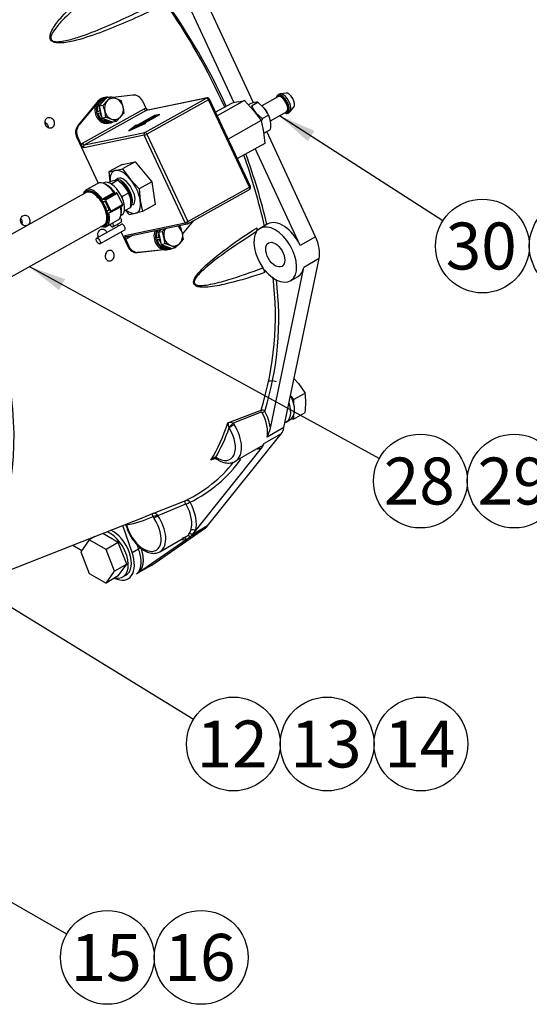
# Model space of a CAD drawing. Units: millimetres. Extents: x 0 to 410, y 0 to 287.
# Drawn here: x 142 to 170, y 60 to 114 of the extents above; entities that cross this region are included whole.
import ezdxf
from ezdxf.enums import TextEntityAlignment as Align

# ---------------------------------------------------------------- set-up
doc = ezdxf.new("R2010")
doc.units = ezdxf.units.MM
for name, color, linetype in [('13410021', 7, 'Continuous'), ('13814070', 7, 'Continuous'), ('13814072', 7, 'Continuous'), ('51086016_ABRAZAD', 7, 'Continuous'), ('52202359_DIN933_', 7, 'Continuous'), ('57000361', 7, 'Continuous'), ('DIAMETROM12_DIN1', 7, 'Continuous'), ('DIAMETROM12_DIN6', 7, 'Continuous'), ('DIAMETROM6_DIN12', 7, 'Continuous'), ('DIAMETROM6_DIN_1', 7, 'Continuous'), ('DIN-933_M12_X_25', 7, 'Continuous'), ('DIN-933_M6_X_10', 7, 'Continuous'), ('M81510817.260_MA', 7, 'Continuous'), ('Predeterminado', 7, 'Continuous')]:
    doc.layers.add(name, color=color, linetype=linetype)
doc.styles.add('SEACAD_Arial', font='arial.ttf')

# ---------------------------------------------------------------- blocks, each defined once
blk = doc.blocks.new('SEANNOT_GROUP33')
at = {"layer": 'Predeterminado', "linetype": 'Continuous'}
blk.add_hatch(color=7, dxfattribs=at).paths.add_polyline_path([(128.23, 90.414), (126.276, 91.207), (127.867, 89.823)])
at = {"layer": 'Predeterminado', "color": 7, "linetype": 'Continuous'}
blk.add_lwpolyline([(151.879, 75.496), (126.276, 91.207)], dxfattribs=at)
blk.add_circle((154.095, 74.136), 2.6, dxfattribs=at)
at = {"layer": 'Predeterminado', "color": 7, "linetype": 'Continuous', "style": 'SEACAD_Arial'}
blk.add_text('12', height=2.6, dxfattribs=at).set_placement((152.06, 75.436), align=Align.TOP_LEFT)
blk = doc.blocks.new('SEANNOT_GROUP34')
at = {"layer": 'Predeterminado', "color": 7, "linetype": 'Continuous'}
blk.add_circle((164.495, 74.136), 2.6, dxfattribs=at)
at = {"layer": 'Predeterminado', "color": 7, "linetype": 'Continuous', "style": 'SEACAD_Arial'}
blk.add_text('14', height=2.6, dxfattribs=at).set_placement((162.46, 75.436), align=Align.TOP_LEFT)
blk = doc.blocks.new('SEANNOT_GROUP35')
at = {"layer": 'Predeterminado', "color": 7, "linetype": 'Continuous'}
blk.add_circle((159.295, 74.136), 2.6, dxfattribs=at)
at = {"layer": 'Predeterminado', "color": 7, "linetype": 'Continuous', "style": 'SEACAD_Arial'}
blk.add_text('13', height=2.6, dxfattribs=at).set_placement((157.26, 75.436), align=Align.TOP_LEFT)
blk = doc.blocks.new('SEANNOT_GROUP36')
at = {"layer": 'Predeterminado', "linetype": 'Continuous'}
blk.add_hatch(color=7, dxfattribs=at).paths.add_polyline_path([(114.028, 81.695), (112.051, 82.429), (113.683, 81.093)])
at = {"layer": 'Predeterminado', "color": 7, "linetype": 'Continuous'}
blk.add_lwpolyline([(144.857, 63.607), (112.051, 82.429)], dxfattribs=at)
blk.add_circle((147.112, 62.313), 2.6, dxfattribs=at)
at = {"layer": 'Predeterminado', "color": 7, "linetype": 'Continuous', "style": 'SEACAD_Arial'}
blk.add_text('15', height=2.6, dxfattribs=at).set_placement((145.077, 63.613), align=Align.TOP_LEFT)
blk = doc.blocks.new('SEANNOT_GROUP37')
at = {"layer": 'Predeterminado', "color": 7, "linetype": 'Continuous'}
blk.add_circle((152.312, 62.313), 2.6, dxfattribs=at)
at = {"layer": 'Predeterminado', "color": 7, "linetype": 'Continuous', "style": 'SEACAD_Arial'}
blk.add_text('16', height=2.6, dxfattribs=at).set_placement((150.277, 63.613), align=Align.TOP_LEFT)
blk = doc.blocks.new('SEANNOT_GROUP38')
at = {"layer": 'Predeterminado', "linetype": 'Continuous'}
blk.add_hatch(color=7, dxfattribs=at).paths.add_polyline_path([(144.769, 99.893), (142.778, 100.588), (144.436, 99.285)])
at = {"layer": 'Predeterminado', "color": 7, "linetype": 'Continuous'}
blk.add_lwpolyline([(162.184, 89.955), (142.778, 100.588)], dxfattribs=at)
blk.add_circle((164.464, 88.706), 2.6, dxfattribs=at)
at = {"layer": 'Predeterminado', "color": 7, "linetype": 'Continuous', "style": 'SEACAD_Arial'}
blk.add_text('28', height=2.6, dxfattribs=at).set_placement((162.43, 90.006), align=Align.TOP_LEFT)
blk = doc.blocks.new('SEANNOT_GROUP39')
at = {"layer": 'Predeterminado', "color": 7, "linetype": 'Continuous'}
blk.add_circle((169.664, 88.706), 2.6, dxfattribs=at)
at = {"layer": 'Predeterminado', "color": 7, "linetype": 'Continuous', "style": 'SEACAD_Arial'}
blk.add_text('29', height=2.6, dxfattribs=at).set_placement((167.63, 90.006), align=Align.TOP_LEFT)
blk = doc.blocks.new('SEANNOT_GROUP40')
at = {"layer": 'Predeterminado', "linetype": 'Continuous'}
blk.add_hatch(color=7, dxfattribs=at).paths.add_polyline_path([(158.592, 108.113), (156.655, 108.945), (158.218, 107.53)])
at = {"layer": 'Predeterminado', "color": 7, "linetype": 'Continuous'}
blk.add_lwpolyline([(165.712, 103.132), (156.655, 108.945)], dxfattribs=at)
blk.add_circle((167.9, 101.728), 2.6, dxfattribs=at)
at = {"layer": 'Predeterminado', "color": 7, "linetype": 'Continuous', "style": 'SEACAD_Arial'}
blk.add_text('30', height=2.6, dxfattribs=at).set_placement((165.865, 103.028), align=Align.TOP_LEFT)
blk = doc.blocks.new('SEANNOT_GROUP41')
at = {"layer": 'Predeterminado', "color": 7, "linetype": 'Continuous'}
blk.add_circle((173.1, 101.728), 2.6, dxfattribs=at)
at = {"layer": 'Predeterminado', "color": 7, "linetype": 'Continuous', "style": 'SEACAD_Arial'}
blk.add_text('31', height=2.6, dxfattribs=at).set_placement((171.065, 103.028), align=Align.TOP_LEFT)
blk = doc.blocks.new('SE9')
at = {"layer": '13410021', "color": 7, "linetype": 'Continuous'}
for p, q in [((155.212, 109.66), (151.521, 117.625)), ((154.134, 109.666), (150.673, 117.135)), ((158.649, 102.242), (155.95, 108.069)), ((157.801, 101.753), (155.312, 107.123)), ((156.001, 102.952), (155.577, 102.707)), ((158.649, 102.242), (157.801, 101.753)), ((156.9, 91.671), (158.851, 101.028)), ((158.851, 101.028), (158.003, 100.539)), ((156.147, 91.642), (158.003, 100.539)), ((157.257, 99.797), (157.681, 100.042)), ((153.797, 91.935), (155.63, 92.633)), ((155.638, 92.518), (154.088, 91.912)), ((153.866, 91.654), (153.853, 91.689)), ((154.088, 91.912), (154.148, 91.834)), ((156.9, 91.671), (155.966, 91.132)), ((152.67, 86.223), (156.743, 91.318)), ((156.743, 91.318), (155.809, 90.779)), ((154.202, 89.804), (155.645, 90.636)), ((151.992, 85.947), (155.65, 90.523)), ((153.094, 90.03), (153.122, 90.028)), ((153.045, 89.949), (152.85, 89.864)), ((149.63, 86.912), (151.467, 87.637)), ((151.447, 87.419), (149.904, 86.783)), ((149.87, 86.831), (149.904, 86.783)), ((137.15, 81.985), (149.197, 86.725)), ((148.484, 84.746), (147.965, 86.24)), ((148.173, 86.27), (148.215, 86.164)), ((149.701, 86.635), (149.643, 86.736)), ((152.67, 86.223), (151.821, 85.733)), ((149.574, 84.047), (152.544, 86.105)), ((152.544, 86.105), (151.696, 85.615)), ((151.821, 85.733), (151.992, 85.947)), ((145.192, 85.149), (145.692, 84.86)), ((146.095, 85.505), (146.113, 85.455)), ((148.837, 83.635), (151.48, 85.466)), ((150.027, 84.788), (151.476, 85.625)), ((151.48, 85.466), (151.696, 85.615)), ((148.484, 84.746), (148.84, 84.951)), ((149.574, 84.047), (148.726, 83.558)), ((148.726, 83.558), (148.816, 83.641)), ((148.726, 83.558), (148.837, 83.635))]:
    blk.add_line(p, q, dxfattribs=at)
for centre, radius, start, end in [((121.611, 95.018), 35.094, 24.2263, 35.2353), ((121.64, 94.789), 35.267, 24.6011, 35.557), ((121.611, 95.018), 35.094, 12.8646, 19.5547), ((121.64, 94.789), 35.267, 13.3352, 19.9604), ((155.131, 102.661), 0.286, 331.3068, 16.6831), ((155.266, 100.177), 0.583, 8.4267, 36.4595), ((138.946, 97.852), 17.481, 342.629, 7.0653), ((139.092, 97.713), 17.521, 342.925, 7.0864), ((155.782, 92.586), 0.159, 162.9822, 205.115), ((155.688, 92.447), 0.195, 38.6354, 107.3551), ((156.72, 90.706), 2.06, 115.2857, 119.9399), ((153.896, 91.331), 0.612, 71.7017, 99.3456), ((154.519, 91.97), 0.723, 182.7903, 202.9198), ((153.156, 92.417), 3.09, 335.4328, 345.4688), ((154.546, 91.386), 1.402, 321.9786, 334.3328), ((148.236, 94.373), 7.471, 295.6284, 321.8024), ((148.425, 94.254), 7.477, 295.9433, 324.5596), ((153.239, 89.281), 0.702, 112.4229, 123.6888), ((153.009, 89.722), 0.252, 53.8913, 66.9913), ((151.456, 87.395), 0.0248, 27.1956, 110.8287), ((159.197, 74.037), 15.438, 119.0658, 119.997), ((149.701, 86.726), 0.199, 31.827, 110.8491), ((147.924, 86.129), 0.252, 13.4474, 31.4922), ((151.094, 86.166), 0.673, 322.6441, 344.5914), ((151.188, 86.123), 0.575, 279.6041, 291.6917), ((151.188, 86.123), 0.575, 300.0297, 304.3459)]:
    blk.add_arc(centre, radius, start, end, dxfattribs=at)
for centre, major_axis, ratio, start_param, end_param in [((141.059, 106.102), (10.583, -18.331), 0.57735, 1.066518, 1.074321), ((156.417, 101.252), (0.84, -1.455), 0.57735, -1.307987, 3.324306), ((156.841, 101.497), (0.84, -1.455), 0.57735, 1.416261, 3.141593), ((156.417, 101.252), (0.84, -1.455), 0.57735, 3.413218, 4.886286), ((157.69, 101.987), (0.84, -1.455), 0.57735, 0.573668, 1.416261), ((141.059, 106.102), (10.583, -18.331), 0.57735, 0.941999, 0.949802), ((156.841, 101.497), (-0.84, 1.455), 0.57735, 3.141593, 3.715261), ((128.503, 98.853), (-9.501, 16.457), 0.57735, 3.055307, 4.413582), ((154.805, 92.091), (0.84, -1.455), 0.57735, 0.573668, 1.512697), ((154.89, 92.14), (0.9, -1.559), 0.57735, 0.940876, 1.512697), ((139.711, 105.324), (10.467, -18.13), 0.57735, 0.306635, 0.472785), ((153.984, 91.818), (-0.174, -0.166), 0.022012, 0.696825, 2.196255), ((154.035, 91.752), (-0.203, -0.128), 0.051585, 4.095966, 5.666763), ((153.362, 91.258), (-0.84, 1.455), 0.57735, 3.146638, 4.77561), ((155.738, 92.63), (0.84, -1.455), 0.57735, 0.222083, 0.573668), ((139.786, 105.368), (10.527, -18.233), 0.57735, 0.324881, 0.454539), ((153.193, 91.16), (-0.72, 1.247), 0.57735, 2.286995, 4.77561), ((154.805, 92.091), (-0.84, 1.455), 0.57735, 3.141593, 3.363676), ((153.227, 90.163), (0.107, 0.215), 0.370047, 2.411025, 3.147843), ((153.292, 90.126), (0.132, 0.201), 0.536048, 2.388481, 3.142032), ((154.89, 92.14), (0.9, -1.559), 0.57735, 5.915977, 6.138061), ((150.689, 86.972), (0.78, -1.351), 0.57735, 0.485457, 1.559396), ((150.817, 87.045), (0.87, -1.507), 0.57735, 0.485457, 1.559357), ((139.674, 105.303), (10.464, -18.124), 0.57735, 6.1969, 6.235729), ((149.771, 86.81), (-0.164, -0.074), 0.140504, 0.622582, 2.15416), ((149.828, 86.709), (-0.148, -0.103), 0.119903, 4.091762, 5.662558), ((149.247, 86.139), (-0.78, 1.351), 0.57735, 3.178362, 4.859772), ((148.3, 86.343), (0.16, 0.083), 0.064983, 3.125288, 3.758571), ((139.786, 105.368), (10.553, -18.279), 0.57735, 6.094516, 6.219241), ((149.12, 86.066), (-0.69, 1.195), 0.57735, 1.1708, 4.859772), ((151.665, 87.535), (0.84, -1.455), 0.57735, 0.047584, 0.222083), ((148.343, 86.237), (0.173, 0.05), 0.317956, 3.141314, 3.796331), ((150.697, 86.976), (0.78, -1.351), 0.57735, 0.047584, 0.222083), ((151.607, 85.495), (-0.103, 0.148), 0.815572, 4.985058, 6.216017), ((151.737, 85.617), (-0.141, 0.112), 0.796444, 4.750254, 5.981214), ((150.817, 87.045), (0.84, -1.455), 0.57735, 0.047584, 0.222083), ((151.865, 85.873), (-0.172, 0.054), 0.72216, 4.129093, 5.699889), ((150.817, 87.045), (0.87, -1.507), 0.57735, 5.824311, 6.067396), ((151.353, 85.392), (0.029, -0.178), 0.79756, 1.864828, 2.782565), ((147.423, 84.743), (-0.84, 1.455), 0.57735, 2.429274, 4.392486), ((148.901, 84.951), (-0.0912, -0.0317), 0.256767, 3.781821, 5.352617), ((149.247, 86.139), (-0.78, 1.351), 0.57735, 3.141593, 3.178362), ((148.695, 85.478), (-0.84, 1.455), 0.57735, 3.141593, 3.189177), ((148.825, 83.628), (-0.0121, 0.0111), 0.81105, 4.472465, 6.043261)]:
    blk.add_ellipse(centre, major_axis=major_axis, ratio=ratio, start_param=start_param, end_param=end_param, dxfattribs=at)
blk.add_ellipse((156.417, 101.252), major_axis=(0.375, -0.65), ratio=0.57735, dxfattribs=at)
for points, degree, knots in [([(149.902, 114.939), (148.974, 114.493), (148.034, 114.065), (146.581, 113.499), (146.09, 113.322), (145.33, 113.108), (145.074, 113.045), (144.672, 112.988), (144.536, 112.975), (144.328, 112.984), (144.258, 112.992), (144.117, 113.031), (144.046, 113.064), (143.949, 113.173), (143.93, 113.245), (143.93, 113.378), (143.945, 113.441), (144.005, 113.622), (144.066, 113.732), (144.265, 114.049), (144.424, 114.245), (144.919, 114.809), (145.279, 115.157), (146.39, 116.175), (147.176, 116.813), (147.976, 117.435)], 3, [0, 0, 0, 0, 0.25, 0.25, 0.375, 0.375, 0.4375, 0.4375, 0.46875, 0.46875, 0.484375, 0.484375, 0.5, 0.5, 0.515625, 0.515625, 0.53125, 0.53125, 0.5625, 0.5625, 0.625, 0.625, 0.75, 0.75, 1, 1, 1, 1]), ([(147.662, 116.796), (147.029, 116.32), (146.407, 115.834), (145.435, 115.011), (145.071, 114.689), (144.559, 114.174), (144.394, 113.997), (144.174, 113.711), (144.104, 113.612), (144.023, 113.45), (143.999, 113.395), (143.981, 113.303), (143.979, 113.271), (143.987, 113.206), (144, 113.173), (144.046, 113.118), (144.078, 113.098), (144.144, 113.071), (144.178, 113.063), (144.281, 113.048), (144.349, 113.048), (144.547, 113.059), (144.676, 113.081), (145.056, 113.162), (145.3, 113.236), (146.021, 113.474), (146.489, 113.66), (147.875, 114.245), (148.776, 114.673), (149.668, 115.116)], 3, [0.0477931, 0.0477931, 0.0477931, 0.0477931, 0.25, 0.25, 0.375, 0.375, 0.4375, 0.4375, 0.46875, 0.46875, 0.484375, 0.484375, 0.4921875, 0.4921875, 0.5, 0.5, 0.5078125, 0.5078125, 0.515625, 0.515625, 0.53125, 0.53125, 0.5625, 0.5625, 0.625, 0.625, 0.75, 0.75, 1, 1, 1, 1]), ([(143.907, 108.84), (143.979, 108.833), (144.051, 108.796), (144.154, 108.682), (144.185, 108.605), (144.187, 108.456), (144.159, 108.385), (144.06, 108.289), (143.99, 108.266), (143.849, 108.279), (143.777, 108.317), (143.674, 108.431), (143.643, 108.508), (143.639, 108.657), (143.667, 108.728), (143.765, 108.822), (143.835, 108.846), (143.907, 108.84)], 3, [0, 0, 0, 0, 0.125, 0.125, 0.25, 0.25, 0.375, 0.375, 0.5, 0.5, 0.625, 0.625, 0.75, 0.75, 0.875, 0.875, 1, 1, 1, 1]), ([(143.642, 108.587), (143.689, 108.567), (143.732, 108.535), (143.809, 108.438), (143.835, 108.367), (143.836, 108.299)], 3, [0.4148034, 0.4148034, 0.4148034, 0.4148034, 0.5, 0.5, 0.6151502, 0.6151502, 0.6151502, 0.6151502]), ([(142.785, 103.272), (142.752, 103.342), (142.694, 103.396), (142.564, 103.444), (142.491, 103.438), (142.373, 103.37), (142.328, 103.308), (142.291, 103.161), (142.299, 103.079), (142.364, 102.941), (142.422, 102.886), (142.551, 102.837), (142.623, 102.842), (142.742, 102.911), (142.787, 102.974), (142.825, 103.119), (142.818, 103.202), (142.785, 103.272)], 3, [0, 0, 0, 0, 0.125, 0.125, 0.25, 0.25, 0.375, 0.375, 0.5, 0.5, 0.625, 0.625, 0.75, 0.75, 0.875, 0.875, 1, 1, 1, 1]), ([(146.624, 102.216), (146.619, 102.225), (146.615, 102.234), (146.584, 102.313), (146.581, 102.396), (146.626, 102.542), (146.674, 102.605), (146.792, 102.673), (146.862, 102.679), (146.986, 102.63), (147.038, 102.575), (147.071, 102.494), (147.075, 102.482), (147.078, 102.469)], 3, [0.3582353, 0.3582353, 0.3582353, 0.3582353, 0.375, 0.375, 0.5, 0.5, 0.625, 0.625, 0.75, 0.75, 0.875, 0.875, 0.896414, 0.896414, 0.896414, 0.896414]), ([(155.843, 100.262), (155.169, 100.035), (154.496, 99.825), (153.488, 99.579), (153.152, 99.507), (152.648, 99.448), (152.478, 99.435), (152.233, 99.453), (152.151, 99.465), (152.038, 99.507), (152.002, 99.525), (151.939, 99.578), (151.912, 99.615), (151.888, 99.706), (151.891, 99.762), (151.919, 99.865), (151.942, 99.916), (152.019, 100.057), (152.084, 100.143), (152.283, 100.384), (152.427, 100.526), (152.873, 100.937), (153.183, 101.183), (154.12, 101.893), (154.76, 102.325), (155.406, 102.743)], 3, [0, 0, 0, 0, 0.25, 0.25, 0.375, 0.375, 0.4375, 0.4375, 0.46875, 0.46875, 0.484375, 0.484375, 0.5, 0.5, 0.515625, 0.515625, 0.53125, 0.53125, 0.5625, 0.5625, 0.625, 0.625, 0.75, 0.75, 1, 1, 1, 1]), ([(155.382, 102.524), (154.764, 102.131), (154.149, 101.727), (153.242, 101.073), (152.942, 100.847), (152.505, 100.477), (152.361, 100.349), (152.158, 100.135), (152.092, 100.061), (152.004, 99.936), (151.977, 99.893), (151.935, 99.798), (151.92, 99.743), (151.937, 99.649), (151.966, 99.617), (152.033, 99.576), (152.07, 99.565), (152.184, 99.541), (152.263, 99.54), (152.504, 99.55), (152.665, 99.576), (153.15, 99.671), (153.473, 99.759), (154.443, 100.05), (155.09, 100.28), (155.735, 100.523)], 3, [0, 0, 0, 0, 0.25, 0.25, 0.375, 0.375, 0.4375, 0.4375, 0.46875, 0.46875, 0.484375, 0.484375, 0.5, 0.5, 0.515625, 0.515625, 0.53125, 0.53125, 0.5625, 0.5625, 0.625, 0.625, 0.75, 0.75, 1, 1, 1, 1]), ([(147.482, 101.151), (147.468, 101.075), (147.428, 101.004), (147.319, 100.913), (147.251, 100.892), (147.126, 100.914), (147.07, 100.955), (146.999, 101.08), (146.987, 101.16), (147.014, 101.312), (147.053, 101.384), (147.161, 101.475), (147.229, 101.496), (147.356, 101.474), (147.413, 101.432), (147.484, 101.309), (147.496, 101.228), (147.482, 101.151)], 3, [0, 0, 0, 0, 0.125, 0.125, 0.25, 0.25, 0.375, 0.375, 0.5, 0.5, 0.625, 0.625, 0.75, 0.75, 0.875, 0.875, 1, 1, 1, 1]), ([(155.692, 92.491), (155.686, 92.502), (155.678, 92.511), (155.658, 92.521), (155.647, 92.522), (155.638, 92.519)], 3, [0, 0, 0, 0, 0.5, 0.5, 1, 1, 1, 1]), ([(152.85, 89.864), (152.867, 89.884), (152.886, 89.902), (152.923, 89.938), (152.942, 89.954), (152.982, 89.985), (153.003, 89.999), (153.036, 90.015), (153.047, 90.02), (153.07, 90.028), (153.082, 90.03), (153.094, 90.03)], 3, [0, 0, 0, 0, 0.25, 0.25, 0.5, 0.5, 0.75, 0.75, 0.875, 0.875, 1, 1, 1, 1]), ([(152.974, 89.923), (153.001, 89.935), (153.039, 89.951), (153.089, 89.955), (153.113, 89.951), (153.121, 89.948), (153.121, 89.948), (153.121, 89.948)], 3, [0, 0, 0, 0, 0.387489, 0.6484357, 0.797214, 0.8965723, 0.9702479, 0.9702479, 0.9702479, 0.9702479]), ([(153.16, 89.926), (153.22, 89.888), (153.369, 89.799), (153.635, 89.706), (153.917, 89.699), (154.118, 89.742), (154.192, 89.802), (154.204, 89.813)], 3, [0, 0, 0, 0, 0.155654, 0.451898, 0.709617, 0.95684, 1, 1, 1, 1]), ([(151.447, 87.419), (151.437, 87.441), (151.43, 87.464), (151.421, 87.51), (151.419, 87.533), (151.423, 87.574), (151.428, 87.592), (151.444, 87.621), (151.455, 87.631), (151.467, 87.637)], 3, [0, 0, 0, 0, 0.25, 0.25, 0.5, 0.5, 0.75, 0.75, 1, 1, 1, 1]), ([(151.467, 87.637), (151.486, 87.645), (151.507, 87.648), (151.539, 87.646), (151.55, 87.645), (151.572, 87.639), (151.582, 87.635), (151.603, 87.626), (151.613, 87.62), (151.633, 87.606), (151.642, 87.598), (151.66, 87.581), (151.668, 87.572), (151.684, 87.552), (151.691, 87.541), (151.697, 87.53)], 3, [0, 0, 0, 0, 0.25, 0.25, 0.375, 0.375, 0.5, 0.5, 0.625, 0.625, 0.75, 0.75, 0.875, 0.875, 1, 1, 1, 1]), ([(149.643, 86.736), (149.637, 86.754), (149.632, 86.769), (149.625, 86.796), (149.622, 86.808), (149.616, 86.839), (149.615, 86.855), (149.615, 86.88), (149.617, 86.889), (149.622, 86.904), (149.626, 86.909), (149.63, 86.912)], 3, [0, 0, 0, 0, 0.125, 0.125, 0.25, 0.25, 0.5, 0.5, 0.75, 0.75, 1, 1, 1, 1]), ([(148.108, 86.298), (148.116, 86.292), (148.13, 86.278), (148.143, 86.257), (148.146, 86.246), (148.147, 86.242)], 3, [0.8288887, 0.8288887, 0.8288887, 0.8288887, 0.9011385, 0.9746093, 1, 1, 1, 1]), ([(148.17, 86.187), (148.192, 86.117), (148.249, 85.943), (148.399, 85.633), (148.624, 85.309), (148.891, 85.032), (149.183, 84.826), (149.477, 84.709), (149.748, 84.69), (149.952, 84.732), (150.031, 84.799), (150.056, 84.819)], 3, [0, 0, 0, 0, 0.068961, 0.199252, 0.329741, 0.460736, 0.592842, 0.72659, 0.845494, 0.959455, 1, 1, 1, 1]), ([(148.816, 83.641), (148.821, 83.647), (148.832, 83.66), (148.847, 83.681), (148.861, 83.703), (148.874, 83.725), (148.886, 83.747), (148.898, 83.77), (148.908, 83.793), (148.918, 83.817), (148.927, 83.841), (148.935, 83.865), (148.942, 83.89), (148.948, 83.914), (148.954, 83.939), (148.959, 83.963), (148.964, 83.988), (148.968, 84.013), (148.971, 84.037), (148.974, 84.062), (148.976, 84.086), (148.978, 84.111), (148.98, 84.135), (148.98, 84.158), (148.981, 84.199), (148.981, 84.257), (148.977, 84.334), (148.969, 84.412), (148.959, 84.49), (148.945, 84.568), (148.929, 84.646), (148.91, 84.723), (148.889, 84.8), (148.866, 84.876), (148.849, 84.926), (148.84, 84.951)], 3, [0, 0, 0, 0, 0.026306, 0.052197, 0.077675, 0.10274, 0.12739, 0.151627, 0.175449, 0.198858, 0.221854, 0.244435, 0.266603, 0.288358, 0.309698, 0.330625, 0.351138, 0.371238, 0.390924, 0.410196, 0.429055, 0.4475, 0.465532, 0.48315, 0.500355, 0.554588, 0.607869, 0.6602, 0.711582, 0.762015, 0.811501, 0.860041, 0.907637, 0.954289, 1, 1, 1, 1]), ([(148.969, 84.991), (149.044, 84.776), (149.073, 84.566), (149.102, 84.358), (149.083, 84.178), (149.065, 84.001), (149, 83.861), (148.938, 83.724), (148.837, 83.635)], 2, [0, 0, 0, 0.25, 0.25, 0.5, 0.5, 0.75, 0.75, 1, 1, 1])]:
    blk.add_open_spline(points, degree=degree, knots=knots, dxfattribs=at)
for points in [[(142.395, 103.09), (142.382, 103.149), (142.354, 103.203), (142.314, 103.245)], [(142.389, 102.931), (142.404, 102.981), (142.406, 103.036), (142.395, 103.09)], [(148.135, 86.308), (148.15, 86.299), (148.163, 86.286), (148.173, 86.27)], [(148.84, 84.951), (148.81, 85.038), (148.779, 85.123), (148.746, 85.208)]]:
    blk.add_open_spline(points, degree=3, dxfattribs=at)
at = {"layer": '13814070', "color": 7, "linetype": 'Continuous'}
for p, q in [((146.531, 109.687), (145.481, 108.411)), ((148.527, 110.089), (147.415, 109.961)), ((149.26, 109.349), (149.07, 109.753)), ((149.194, 108.025), (152.609, 109.929)), ((152.609, 109.929), (149.262, 109.23)), ((152.635, 109.939), (149.288, 109.24)), ((152.717, 109.834), (149.303, 107.929)), ((154.991, 104.986), (152.717, 109.834)), ((155.042, 105.024), (152.768, 109.872)), ((154.721, 109.783), (153.206, 108.939)), ((154.382, 109.722), (154.721, 109.783)), ((154.721, 109.783), (155.21, 109.245)), ((146.456, 109.538), (145.539, 108.423)), ((145.739, 107.422), (149.154, 109.326)), ((149.262, 109.23), (145.848, 107.326)), ((153.988, 109.63), (153.111, 109.141)), ((155.21, 109.245), (155.643, 108.675)), ((149.73, 108.958), (148.807, 108.443)), ((149.755, 108.904), (148.832, 108.389)), ((149.096, 108.503), (150.018, 109.018)), ((150.018, 109.018), (149.73, 108.958)), ((149.755, 108.904), (149.73, 108.958)), ((149.849, 108.924), (149.755, 108.904)), ((155.643, 108.675), (153.809, 107.652)), ((155.643, 108.675), (155.765, 108.059)), ((145.481, 108.411), (145.539, 108.423)), ((145.848, 107.326), (149.194, 108.025)), ((148.305, 108.113), (149.24, 108.534)), ((148.663, 108.413), (148.305, 108.113)), ((148.688, 108.359), (148.498, 108.2)), ((148.807, 108.443), (148.663, 108.413)), ((148.688, 108.359), (148.663, 108.413)), ((148.832, 108.389), (148.688, 108.359)), ((148.832, 108.389), (148.807, 108.443)), ((149.24, 108.534), (149.096, 108.503)), ((149.109, 108.475), (149.096, 108.503)), ((155.765, 108.059), (155.833, 107.413)), ((145.471, 107.746), (145.413, 107.734)), ((145.413, 107.734), (146.597, 105.211)), ((145.471, 107.746), (145.661, 107.342)), ((149.153, 107.866), (145.806, 107.167)), ((151.427, 103.018), (149.153, 107.866)), ((149.303, 107.929), (151.577, 103.081)), ((155.833, 107.413), (154.318, 106.569)), ((147.925, 106.249), (148.658, 106.402)), ((148.658, 106.402), (147.947, 106.006)), ((148.658, 106.402), (149.58, 105.294)), ((147.925, 106.249), (147.214, 105.853)), ((147.273, 105.285), (147.214, 105.853)), ((147.553, 105.914), (147.947, 106.006)), ((147.947, 106.006), (148.381, 105.436)), ((148.381, 105.436), (148.869, 104.897)), ((149.58, 105.294), (148.869, 104.897)), ((149.58, 105.294), (149.769, 104.032)), ((148.869, 104.897), (148.936, 104.251)), ((151.577, 103.081), (154.991, 104.986)), ((151.578, 102.965), (154.992, 104.869)), ((148.936, 104.251), (149.059, 103.636)), ((148.326, 103.483), (148.124, 103.705)), ((149.769, 104.032), (149.059, 103.636)), ((149.059, 103.636), (148.665, 103.544)), ((147.906, 102.931), (146.521, 102.159)), ((146.697, 101.845), (148.081, 102.617)), ((147.417, 102.79), (147.879, 103.048)), ((147.667, 102.93), (147.716, 102.825)), ((148.08, 102.319), (151.427, 103.018)), ((148.197, 102.253), (151.544, 102.952)), ((151.281, 102.377), (151.831, 103.046)), ((147.869, 102.499), (148.242, 101.704)), ((148.11, 102.12), (148.299, 101.716)), ((148.542, 102.325), (148.216, 102.143)), ((148.242, 101.704), (148.299, 101.716)), ((148.785, 101.368), (150.223, 101.534)), ((148.843, 101.38), (150.209, 101.538)), ((148.843, 101.38), (148.785, 101.368))]:
    blk.add_line(p, q, dxfattribs=at)
for centre, radius, start, end in [((152.659, 109.822), 0.12, 25.131, 101.7957), ((156.436, 100.03), 9.908, 101.9638, 104.3046), ((149.724, 109.587), 0.522, 207.194, 220.681), ((146.125, 107.58), 0.522, 207.194, 232.3315), ((146.303, 111.878), 6.094, 278.6032, 281.8403), ((154.934, 104.974), 0.12, 299.1464, 25.131), ((147.414, 109.508), 6.094, 278.6032, 281.8403), ((151.519, 103.069), 0.12, 281.7957, 299.1464), ((148.446, 102.272), 0.369, 172.7317, 204.3475)]:
    blk.add_arc(centre, radius, start, end, dxfattribs=at)
for centre, major_axis, ratio, start_param, end_param in [((148.609, 109.495), (-0.123, 0.587), 0.871025, 4.978094, 6.204243), ((152.659, 109.822), (0.025, -0.117), 0.871025, 3.141593, 3.407298), ((152.659, 109.822), (0.058, -0.105), 0.474, 1.42377, 2.994566), ((152.659, 109.822), (-0.109, -0.051), 0.128994, 2.069165, 3.141593), ((149.255, 109.111), (0.049, -0.235), 0.871025, 2.883699, 3.407298), ((149.212, 109.338), (-0.058, 0.105), 0.474, 1.42377, 2.994566), ((149.313, 109.123), (0.025, -0.117), 0.871025, 3.141593, 3.407298), ((145.875, 107.991), (0.123, -0.587), 0.871025, 3.751945, 4.978094), ((145.932, 108.003), (-0.123, 0.587), 0.871025, 0.610353, 1.836502), ((149.245, 107.917), (-0.025, 0.117), 0.871025, 0.265705, 1.836502), ((149.245, 107.917), (-0.058, 0.105), 0.474, 4.565363, 6.136159), ((149.245, 107.917), (0.109, 0.051), 0.128994, 3.639961, 5.210758), ((145.84, 107.206), (-0.049, 0.235), 0.871025, 0.265705, 0.789304), ((145.797, 107.434), (-0.058, 0.105), 0.474, 1.42377, 2.994566), ((145.898, 107.218), (-0.025, 0.117), 0.871025, 0.265705, 1.836502), ((148.109, 104.729), (0.643, -1.153), 0.474, 2.994566, 3.964153), ((148.109, 104.729), (-0.643, 1.153), 0.474, 5.088961, 6.136159), ((148.109, 104.729), (0.643, -1.153), 0.474, 0.900171, 1.947369), ((154.934, 104.974), (-0.109, -0.051), 0.128994, 2.069165, 3.141593), ((154.934, 104.974), (-0.058, 0.105), 0.474, 3.141593, 4.565363), ((148.109, 104.729), (-0.643, 1.153), 0.474, 2.994566, 4.041764), ((148.109, 104.729), (0.643, -1.153), 0.474, 5.464692, 6.136159), ((147.791, 103.205), (0.088, -0.157), 0.474, 0, 1.991633), ((151.437, 103.466), (0.123, -0.587), 0.871025, 0.610353, 0.8144), ((147.33, 102.948), (0.088, -0.157), 0.474, 4.610781, 6.283185), ((147.33, 102.948), (0.088, -0.157), 0.474, 0, 1.672404), ((147.993, 102.774), (0.088, -0.157), 0.474, 0, 3.141593), ((151.519, 103.069), (-0.109, -0.051), 0.128994, 0.498369, 2.069165), ((151.519, 103.069), (-0.025, 0.117), 0.871025, 1.836502, 3.141593), ((151.519, 103.069), (-0.058, 0.105), 0.474, 3.141593, 4.565363), ((148.172, 102.37), (-0.025, 0.117), 0.871025, 1.836502, 3.141593), ((148.115, 102.358), (-0.049, 0.235), 0.871025, 2.883699, 3.407298), ((148.273, 102.155), (0.058, -0.105), 0.474, 3.26509, 4.565363), ((148.703, 101.962), (0.123, -0.587), 0.871025, 4.978094, 6.204243), ((148.761, 101.974), (0.123, -0.587), 0.871025, 4.978094, 6.204243)]:
    blk.add_ellipse(centre, major_axis=major_axis, ratio=ratio, start_param=start_param, end_param=end_param, dxfattribs=at)
blk.add_ellipse((146.609, 102.002), major_axis=(0.088, -0.157), ratio=0.474, dxfattribs=at)
at = {"layer": '13814072', "color": 7, "linetype": 'Continuous'}
for p, q in [((155.106, 109.501), (155.452, 109.694)), ((155.452, 109.694), (155.803, 109.373)), ((156.568, 109.996), (155.67, 109.495)), ((156.644, 110.141), (156.552, 110.09)), ((157.017, 110.203), (156.691, 110.157)), ((154.922, 109.561), (154.985, 109.596)), ((155.693, 108.795), (155.341, 109.116)), ((156.149, 108.663), (157.036, 109.158)), ((157.107, 109.094), (157.2, 109.146)), ((157.237, 109.178), (157.448, 109.43)), ((155.693, 108.795), (156.039, 108.988)), ((156.039, 108.988), (156.157, 108.619)), ((155.813, 107.993), (156.159, 108.186)), ((147.7, 105.371), (147.354, 105.178)), ((147.7, 105.371), (148.051, 105.05)), ((147.233, 105.274), (147.175, 105.241)), ((147.941, 104.473), (147.847, 104.558)), ((148.287, 104.666), (147.941, 104.473)), ((148.287, 104.666), (148.405, 104.296)), ((148.407, 103.863), (148.061, 103.67))]:
    blk.add_line(p, q, dxfattribs=at)
for centre, radius, start, end in [((155.956, 106.67), 3.083, 102.7298, 108.3438), ((155.42, 109.092), 0.603, 86.9732, 103.7851), ((156.599, 110.151), 1.628, 203.5247, 219.4589), ((154.546, 108.338), 1.628, 23.5247, 39.4589), ((157.371, 108.589), 1.691, 172.9728, 176.7551), ((154.481, 108.392), 1.691, 352.9728, 7.7086), ((148.205, 102.341), 3.089, 102.7355, 108.3381), ((147.668, 104.768), 0.604, 86.9886, 103.7697), ((146.794, 104.016), 1.628, 23.5247, 39.4589), ((149.619, 104.266), 1.691, 172.9728, 177.4117), ((146.73, 104.07), 1.691, 352.9728, 7.7086)]:
    blk.add_arc(centre, radius, start, end, dxfattribs=at)
for centre, major_axis, start_param, end_param in [((157.199, 109.798), (0.219, -0.393), 0.180416, 2.961177), ((156.83, 109.592), (0.278, -0.498), 0, 3.711214), ((156.83, 109.592), (0.251, -0.451), 0, 3.517343), ((156.802, 109.577), (-0.234, 0.419), 3.141593, 6.283185), ((156.922, 109.644), (0.278, -0.498), 0, 3.141593), ((155.169, 108.666), (-0.409, 0.734), -1.194224, -0.917595), ((155.169, 108.666), (0.409, -0.734), 1.541312, 1.947369), ((155.63, 108.923), (-0.409, 0.734), 4.041764, 5.088961), ((156.83, 109.592), (0.251, -0.451), 5.907435, 6.283185), ((156.83, 109.592), (0.278, -0.498), 5.713564, 6.283185), ((147.97, 104.652), (-0.351, 0.629), 3.518165, 5.782837), ((147.878, 104.6), (-0.409, 0.734), 4.041764, 5.088961)]:
    blk.add_ellipse(centre, major_axis=major_axis, ratio=0.474, start_param=start_param, end_param=end_param, dxfattribs=at)
at = {"layer": '51086016_ABRAZAD', "color": 7, "linetype": 'Continuous'}
for p, q in [((146.576, 105.2), (145.93, 104.84)), ((145.817, 104.637), (145.804, 104.612)), ((146.703, 104.374), (146.69, 104.389)), ((146.824, 104.33), (147.47, 104.69)), ((147.513, 104.662), (146.867, 104.302)), ((146.867, 104.302), (146.962, 104.322)), ((146.962, 104.322), (147.608, 104.682)), ((147.663, 104.634), (147.017, 104.274)), ((147.017, 104.274), (147.304, 103.661)), ((147.513, 104.662), (147.608, 104.682)), ((147.663, 104.634), (147.95, 104.021)), ((146.877, 104.186), (146.955, 104.202)), ((147.009, 104.154), (147.196, 103.757)), ((147.074, 103.701), (147.068, 103.719)), ((147.204, 103.731), (147.11, 103.679)), ((147.204, 103.731), (147.114, 103.68)), ((147.192, 103.697), (147.114, 103.68)), ((147.192, 103.697), (147.2, 103.701)), ((147.304, 103.661), (147.95, 104.021)), ((147.305, 103.603), (147.951, 103.963)), ((147.058, 102.817), (147.704, 103.177)), ((147.299, 103.601), (147.194, 103.542)), ((147.301, 103.601), (147.205, 103.581)), ((146.798, 102.83), (146.826, 102.827))]:
    blk.add_line(p, q, dxfattribs=at)
for centre, major_axis, start_param, end_param in [((147.14, 104.189), (-0.564, 1.011), -1.329156, 0), ((146.494, 103.828), (-0.564, 1.011), -1.329156, 0.493186), ((146.422, 103.788), (0.516, -0.926), -0.275464, 3.417057), ((146.462, 103.81), (0.531, -0.952), -0.316031, 3.457623), ((147.208, 104.227), (0.523, -0.939), 1.782645, 2.675447), ((146.494, 103.828), (0.506, -0.907), 1.7401, 2.440466), ((146.485, 103.823), (0.506, -0.907), 1.200967, 1.940626), ((146.841, 104.356), (0.0292, -0.0524), 4.954029, 6.136159), ((146.852, 104.24), (0.0292, -0.0524), 4.881693, 6.136159), ((146.981, 104.148), (-0.0292, 0.0524), 4.565363, 6.136159), ((146.988, 104.268), (0.0292, -0.0524), 1.42377, 2.994566), ((147.487, 104.716), (0.0292, -0.0524), 4.954029, 6.136159), ((147.634, 104.628), (-0.0292, 0.0524), 4.565363, 6.136159), ((147.14, 103.627), (0.0292, -0.0524), 2.994566, 4.249032), ((147.167, 103.751), (-0.0292, 0.0524), 2.994566, 4.565363), ((147.275, 103.655), (-0.0292, 0.0524), 2.994566, 4.565363), ((147.14, 104.189), (-0.564, 1.011), 3.141593, 4.176696), ((147.208, 104.227), (0.523, -0.939), 0.466145, 0.987303), ((147.921, 104.015), (-0.0292, 0.0524), 3.141593, 4.565363), ((146.494, 103.828), (-0.564, 1.011), 2.648407, 4.176696), ((146.494, 103.828), (-0.506, 0.907), 3.84272, 4.249032), ((147.23, 103.527), (0.0292, -0.0524), 2.994566, 4.176696)]:
    blk.add_ellipse(centre, major_axis=major_axis, ratio=0.474, start_param=start_param, end_param=end_param, dxfattribs=at)
at = {"layer": '52202359_DIN933_', "color": 7, "linetype": 'Continuous'}
for p, q in [((147.718, 85.307), (146.857, 85.804)), ((146.109, 85.452), (145.643, 84.79)), ((146.422, 85.633), (146.109, 85.452)), ((147.039, 84.915), (146.109, 85.452)), ((147.718, 85.307), (147.039, 84.915)), ((148.184, 84.107), (147.718, 85.307)), ((145.643, 84.79), (146.109, 83.591)), ((147.505, 83.716), (147.039, 84.915)), ((148.184, 84.107), (147.505, 83.716)), ((147.718, 83.445), (148.184, 84.107)), ((146.109, 83.591), (147.039, 83.053)), ((147.039, 83.053), (147.505, 83.716)), ((147.718, 83.445), (147.039, 83.053))]:
    blk.add_line(p, q, dxfattribs=at)
at = {"layer": '57000361', "color": 7, "linetype": 'Continuous'}
blk.add_line((147.7, 105.463), (147.561, 105.385), dxfattribs=at)
for centre, start_param, end_param in [((147.97, 104.652), 0, 0.204293), ((147.97, 104.652), 3.141593, 6.283185), ((148.109, 104.729), 3.141593, 6.283185)]:
    blk.add_ellipse(centre, major_axis=(-0.409, 0.734), ratio=0.474, start_param=start_param, end_param=end_param, dxfattribs=at)
at = {"layer": 'DIAMETROM12_DIN1', "color": 7, "linetype": 'Continuous'}
blk.add_line((157.023, 91.972), (157.235, 92.095), dxfattribs=at)
for centre, start_param, end_param in [((156.629, 93.145), 2.533373, 3.141593), ((156.629, 93.145), 0, 1.515669), ((156.417, 93.022), 6.177772, 7.535934)]:
    blk.add_ellipse(centre, major_axis=(0.606, -1.05), ratio=0.57735, start_param=start_param, end_param=end_param, dxfattribs=at)
at = {"layer": 'DIAMETROM12_DIN6', "color": 7, "linetype": 'Continuous'}
blk.add_line((147.973, 83.398), (148.143, 83.496), dxfattribs=at)
for centre, start_param, end_param in [((147.253, 84.645), 2.65299, 5.654192), ((147.423, 84.743), 3.141593, 5.616058), ((147.253, 84.645), 0.456422, 0.488602)]:
    blk.add_ellipse(centre, major_axis=(-0.72, 1.247), ratio=0.57735, start_param=start_param, end_param=end_param, dxfattribs=at)
at = {"layer": 'DIAMETROM6_DIN12', "color": 7, "linetype": 'Continuous'}
for p, q in [((147.051, 109.912), (146.994, 109.9)), ((146.675, 109.194), (146.56, 109.17)), ((146.745, 109.115), (146.581, 109.077)), ((146.725, 109.206), (146.675, 109.194)), ((146.581, 109.077), (146.696, 109.101)), ((146.696, 109.101), (146.746, 109.112)), ((147.264, 108.608), (147.341, 108.624)), ((149.96, 102.192), (149.845, 102.168)), ((150.03, 102.112), (149.866, 102.074)), ((149.866, 102.074), (149.981, 102.098)), ((150.01, 102.203), (149.96, 102.192)), ((149.981, 102.098), (150.031, 102.11)), ((150.549, 101.605), (150.625, 101.621))]:
    blk.add_line(p, q, dxfattribs=at)
for centre, start_param, end_param in [((147.129, 109.254), 3.141593, 4.66004), ((147.244, 109.278), 3.255935, 4.115334), ((147.244, 109.278), 4.303132, 4.66004), ((147.129, 109.254), -1.477562, 0), ((147.244, 109.278), -1.477562, -1.120654), ((147.244, 109.278), -0.932856, -0.073456), ((150.414, 102.251), 3.951864, 4.66004), ((150.529, 102.275), 3.951864, 4.115334), ((150.414, 102.251), -1.477562, 0), ((150.529, 102.275), 4.303132, 4.66004), ((150.529, 102.275), -1.477562, -1.120654), ((150.529, 102.275), -0.932856, -0.073456)]:
    blk.add_ellipse(centre, major_axis=(0.135, -0.646), ratio=0.871025, start_param=start_param, end_param=end_param, dxfattribs=at)
at = {"layer": 'DIAMETROM6_DIN_1', "color": 7, "linetype": 'Continuous'}
for p, q in [((146.982, 109.959), (146.895, 109.941)), ((147.189, 108.531), (147.276, 108.549)), ((150.474, 101.528), (150.561, 101.546))]:
    blk.add_line(p, q, dxfattribs=at)
for centre, start_param, end_param in [((147.042, 109.236), 3.141593, 6.283185), ((147.129, 109.254), 2.865212, 6.283185), ((147.129, 109.254), 0, 0.276381), ((150.327, 102.233), 4.028439, 6.283185), ((150.414, 102.251), 4.028439, 6.283185), ((150.414, 102.251), 0, 0.276381)]:
    blk.add_ellipse(centre, major_axis=(0.147, -0.705), ratio=0.871025, start_param=start_param, end_param=end_param, dxfattribs=at)
at = {"layer": 'DIN-933_M12_X_25', "color": 7, "linetype": 'Continuous'}
for p, q in [((157.463, 94.373), (157.711, 94.11)), ((157.711, 94.11), (158.069, 93.582)), ((157.284, 93.404), (157.435, 93.217)), ((157.435, 93.217), (158.069, 93.582)), ((157.435, 93.217), (157.435, 93.015)), ((157.435, 92.142), (158.069, 92.507)), ((157.435, 92.343), (157.435, 92.142)), ((157.435, 92.142), (157.284, 92.128))]:
    blk.add_line(p, q, dxfattribs=at)
for centre, radius, start, end in [((155.175, 93.068), 2.939, 0.065, 10.0829), ((154.187, 93.104), 3.928, 351.2681, 359.5235)]:
    blk.add_arc(centre, radius, start, end, dxfattribs=at)
at = {"layer": 'DIN-933_M6_X_10', "color": 7, "linetype": 'Continuous'}
for p, q in [((147.091, 109.954), (146.658, 109.497)), ((147.105, 109.773), (146.873, 109.542)), ((147.091, 109.954), (147.305, 109.998)), ((147.305, 109.998), (147.105, 109.773)), ((147.614, 109.892), (147.305, 109.998)), ((147.891, 109.779), (147.614, 109.892)), ((146.658, 109.497), (146.873, 109.542)), ((146.658, 109.497), (146.812, 108.821)), ((146.812, 108.821), (147.027, 108.866)), ((146.812, 108.821), (147.398, 108.602)), ((147.027, 108.866), (147.336, 108.76)), ((147.336, 108.76), (147.612, 108.647)), ((147.398, 108.602), (147.612, 108.647)), ((147.612, 108.647), (147.845, 108.879)), ((147.845, 108.879), (148.045, 109.104)), ((150.089, 102.648), (149.943, 102.494)), ((150.314, 102.695), (150.158, 102.539)), ((151.176, 102.777), (151.012, 102.844)), ((149.943, 102.494), (150.158, 102.539)), ((149.943, 102.494), (150.097, 101.819)), ((151.13, 101.876), (151.329, 102.101)), ((150.097, 101.819), (150.312, 101.864)), ((150.097, 101.819), (150.683, 101.6)), ((150.312, 101.864), (150.621, 101.757)), ((150.621, 101.757), (150.897, 101.645)), ((150.683, 101.6), (150.897, 101.645)), ((150.897, 101.645), (151.13, 101.876))]:
    blk.add_line(p, q, dxfattribs=at)
for centre, radius, start, end in [((144.228, 108.58), 3.854, 12.9754, 18.1368), ((143.21, 108.342), 3.854, 12.9754, 18.1368), ((143.185, 108.36), 3.875, 7.5086, 12.6334), ((144.203, 108.597), 3.875, 7.5086, 12.6334), ((147.513, 101.577), 3.854, 12.9754, 18.1368), ((146.495, 101.339), 3.854, 12.9754, 18.1368), ((146.47, 101.357), 3.875, 7.5086, 12.6334), ((147.488, 101.595), 3.875, 7.5086, 12.6334)]:
    blk.add_arc(centre, radius, start, end, dxfattribs=at)
for centre, major_axis, start_param, end_param in [((147.475, 109.326), (0.123, -0.587), 3.685634, 4.732832), ((147.475, 109.326), (0.123, -0.587), 2.638437, 3.685634), ((147.475, 109.326), (-0.123, 0.587), 4.732832, 5.780029), ((147.475, 109.326), (0.123, -0.587), 4.732832, 5.780029), ((147.475, 109.326), (0.123, -0.587), 0.544042, 1.591239), ((147.475, 109.326), (-0.123, 0.587), 2.638437, 3.685634), ((150.76, 102.324), (0.123, -0.587), 3.851792, 4.732832), ((150.76, 102.324), (-0.123, 0.587), 4.732832, 5.572986), ((150.76, 102.324), (0.123, -0.587), 4.732832, 5.780029), ((150.76, 102.324), (0.123, -0.587), 0.544042, 1.591239), ((150.76, 102.324), (-0.123, 0.587), 2.638437, 3.685634)]:
    blk.add_ellipse(centre, major_axis=major_axis, ratio=0.871025, start_param=start_param, end_param=end_param, dxfattribs=at)
at = {"layer": 'M81510817.260_MA', "color": 7, "linetype": 'Continuous'}
for p, q in [((146.92, 105.234), (146.87, 105.206)), ((145.943, 104.689), (124.651, 92.816)), ((147.864, 103.424), (147.913, 103.452)), ((125.225, 90.8), (146.936, 102.907))]:
    blk.add_line(p, q, dxfattribs=at)
for centre, major_axis, start_param, end_param in [((147.417, 104.343), (-0.497, 0.891), 3.141593, 6.283185), ((146.439, 103.798), (0.497, -0.891), 1.948146, 3.141593), ((146.439, 103.798), (0.497, -0.891), 0, 1.193447)]:
    blk.add_ellipse(centre, major_axis=major_axis, ratio=0.474, start_param=start_param, end_param=end_param, dxfattribs=at)

msp = doc.modelspace()

# ---------------------------------------------------------------- block references
at = {"layer": 'Predeterminado'}
for name in ['SE9', 'SEANNOT_GROUP40', 'SEANNOT_GROUP41', 'SEANNOT_GROUP38', 'SEANNOT_GROUP33', 'SEANNOT_GROUP39', 'SEANNOT_GROUP36', 'SEANNOT_GROUP35', 'SEANNOT_GROUP34', 'SEANNOT_GROUP37']:
    msp.add_blockref(name, (0, 0), dxfattribs=at)

doc.saveas('drawing.dxf')
